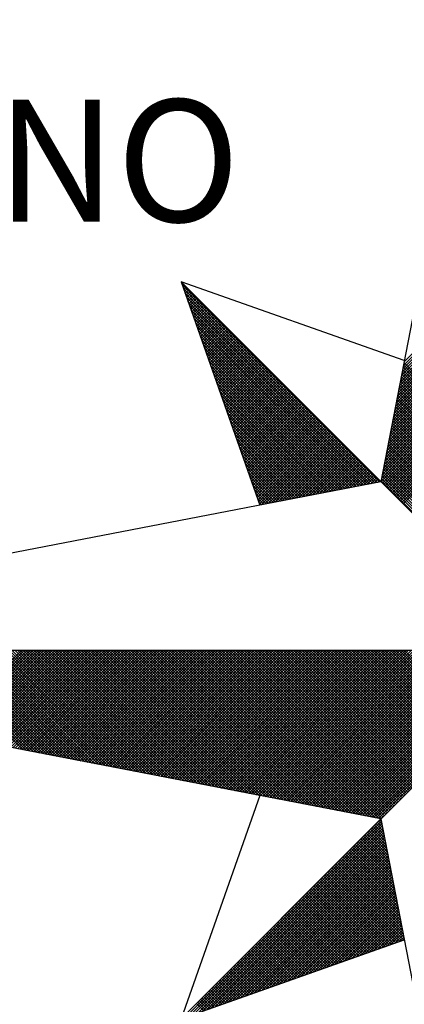
# Model space of a CAD drawing. Extents: x 183623 to 183675, y 1677552.3 to 1677625.7.
# Drawn here: x 183660.8 to 183661.9, y 1677609.4 to 1677612.2 of the extents above; entities that cross this region are included whole.
import ezdxf

# ---------------------------------------------------------------- set-up
doc = ezdxf.new("R2010")
doc.units = 0
doc.header["$LTSCALE"] = 2.5
doc.header["$MEASUREMENT"] = 0
doc.layers.get('0').update_dxf_attribs({"linetype": 'CONTINUOUS'})
doc.layers.add('NORTE', color=7, linetype='CONTINUOUS')
doc.styles.add('ROMANT', font='romant', dxfattribs={"height": 0.2})

# ---------------------------------------------------------------- blocks, each defined once
blk = doc.blocks.new('*X26')
at = {"color": 0}
for p, q in [((182558.401, 1662937.3061), (182559.3401, 1662938.2452)), ((182558.4052, 1662937.328), (182559.3401, 1662938.2629)), ((182558.4094, 1662937.3499), (182559.3401, 1662938.2805)), ((182558.3883, 1662937.2403), (182559.3401, 1662938.1921)), ((182558.3925, 1662937.2622), (182559.3401, 1662938.2098)), ((182558.3968, 1662937.2841), (182559.3401, 1662938.2275)), ((182558.3714, 1662937.1527), (182559.3401, 1662938.1214)), ((182558.3756, 1662937.1746), (182559.3401, 1662938.1391)), ((182558.3799, 1662937.1965), (182559.3401, 1662938.1568)), ((182558.3841, 1662937.2184), (182559.3401, 1662938.1745)), ((182558.3587, 1662937.087), (182559.3401, 1662938.0684)), ((182558.3629, 1662937.1089), (182559.3401, 1662938.0861)), ((182558.3672, 1662937.1308), (182559.3401, 1662938.1038)), ((182558.3418, 1662936.9994), (182559.3401, 1662937.9977)), ((182558.346, 1662937.0213), (182559.3401, 1662938.0154)), ((182558.3503, 1662937.0432), (182559.3401, 1662938.033)), ((182558.3545, 1662937.0651), (182559.3401, 1662938.0507)), ((182558.3291, 1662936.9337), (182559.3401, 1662937.9447)), ((182558.3334, 1662936.9556), (182559.3401, 1662937.9623)), ((182558.3376, 1662936.9775), (182559.3401, 1662937.98)), ((182558.3122, 1662936.8461), (182559.3401, 1662937.8739)), ((182558.3165, 1662936.868), (182559.3401, 1662937.8916)), ((182558.3207, 1662936.8899), (182559.3401, 1662937.9093)), ((182558.3249, 1662936.9118), (182559.3401, 1662937.927)), ((182556.9859, 1662937.8532), (182556.989, 1662937.8563)), ((182558.253, 1662936.582), (182556.9881, 1662937.8469)), ((182556.9905, 1662937.8401), (182556.9978, 1662937.8475)), ((182556.9951, 1662937.8271), (182557.0067, 1662937.8386)), ((182558.2382, 1662936.5792), (182556.9978, 1662937.8196)), ((182556.9998, 1662937.814), (182557.0155, 1662937.8298)), ((182557.0044, 1662937.8009), (182557.0244, 1662937.8209)), ((182557.009, 1662937.7879), (182557.0332, 1662937.8121)), ((182557.0136, 1662937.7748), (182557.042, 1662937.8033)), ((182558.2953, 1662936.7585), (182559.3401, 1662937.8032)), ((182558.2996, 1662936.7804), (182559.3401, 1662937.8209)), ((182558.3038, 1662936.8023), (182559.3401, 1662937.8386)), ((182558.308, 1662936.8242), (182559.3401, 1662937.8563)), ((182558.2234, 1662936.5763), (182557.0074, 1662937.7922)), ((182558.2085, 1662936.5735), (182557.0171, 1662937.7649)), ((182557.0182, 1662937.7617), (182557.0509, 1662937.7944)), ((182557.0228, 1662937.7487), (182557.0597, 1662937.7856)), ((182557.0274, 1662937.7356), (182557.0686, 1662937.7767)), ((182557.032, 1662937.7226), (182557.0774, 1662937.7679)), ((182557.0367, 1662937.7095), (182557.0862, 1662937.7591)), ((182557.0413, 1662937.6964), (182557.0951, 1662937.7502)), ((182557.0459, 1662937.6834), (182557.1039, 1662937.7414)), ((182558.2826, 1662936.6927), (182559.3401, 1662937.7502)), ((182558.2869, 1662936.7146), (182559.3401, 1662937.7679)), ((182558.2911, 1662936.7366), (182559.3401, 1662937.7856)), ((182558.1937, 1662936.5706), (182557.0267, 1662937.7376)), ((182558.1789, 1662936.5677), (182557.0364, 1662937.7103)), ((182558.1641, 1662936.5649), (182557.046, 1662937.6829)), ((182557.0505, 1662937.6703), (182557.1127, 1662937.7326)), ((182557.0551, 1662937.6572), (182557.1216, 1662937.7237)), ((182557.0597, 1662937.6442), (182557.1304, 1662937.7149)), ((182557.0643, 1662937.6311), (182557.1393, 1662937.706)), ((182557.0689, 1662937.618), (182557.1481, 1662937.6972)), ((182557.0736, 1662937.605), (182557.1569, 1662937.6884)), ((182557.0782, 1662937.5919), (182557.1658, 1662937.6795)), ((182558.2657, 1662936.6051), (182559.3401, 1662937.6795)), ((182558.27, 1662936.627), (182559.3401, 1662937.6972)), ((182558.2742, 1662936.6489), (182559.3401, 1662937.7148)), ((182558.2784, 1662936.6708), (182559.3401, 1662937.7325)), ((182558.1493, 1662936.562), (182557.0557, 1662937.6556)), ((182558.1345, 1662936.5592), (182557.0653, 1662937.6283)), ((182557.0828, 1662937.5788), (182557.1746, 1662937.6707)), ((182557.0874, 1662937.5658), (182557.1835, 1662937.6618)), ((182557.092, 1662937.5527), (182557.1923, 1662937.653)), ((182557.0966, 1662937.5396), (182557.2011, 1662937.6442)), ((182557.1012, 1662937.5266), (182557.21, 1662937.6353)), ((182557.1058, 1662937.5135), (182557.2188, 1662937.6265)), ((182557.1105, 1662937.5004), (182557.2277, 1662937.6176)), ((182558.2618, 1662936.5835), (182559.3401, 1662937.6618)), ((182558.2706, 1662936.5747), (182559.3401, 1662937.6441)), ((182558.2795, 1662936.5658), (182559.3401, 1662937.6265)), ((182558.1196, 1662936.5563), (182557.075, 1662937.601)), ((182558.1048, 1662936.5534), (182557.0846, 1662937.5736)), ((182557.1151, 1662937.4874), (182557.2365, 1662937.6088)), ((182557.1197, 1662937.4743), (182557.2453, 1662937.6)), ((182557.1243, 1662937.4613), (182557.2542, 1662937.5911)), ((182557.1289, 1662937.4482), (182557.263, 1662937.5823)), ((182557.1335, 1662937.4351), (182557.2718, 1662937.5735)), ((182557.1381, 1662937.4221), (182557.2807, 1662937.5646)), ((182557.1427, 1662937.409), (182557.2895, 1662937.5558)), ((182558.2883, 1662936.557), (182559.3401, 1662937.6088)), ((182558.2972, 1662936.5481), (182559.3401, 1662937.5911)), ((182558.306, 1662936.5393), (182559.3401, 1662937.5734)), ((182558.3148, 1662936.5305), (182559.3401, 1662937.5557)), ((182558.09, 1662936.5506), (182557.0943, 1662937.5463)), ((182558.0752, 1662936.5477), (182557.1039, 1662937.519)), ((182558.0604, 1662936.5449), (182557.1136, 1662937.4917)), ((182557.1474, 1662937.3959), (182557.2984, 1662937.5469)), ((182557.152, 1662937.3829), (182557.3072, 1662937.5381)), ((182557.1566, 1662937.3698), (182557.316, 1662937.5293)), ((182557.1612, 1662937.3567), (182557.3249, 1662937.5204)), ((182557.1658, 1662937.3437), (182557.3337, 1662937.5116)), ((182557.1704, 1662937.3306), (182557.3426, 1662937.5027)), ((182557.175, 1662937.3175), (182557.3514, 1662937.4939)), ((182558.3237, 1662936.5216), (182559.3401, 1662937.5381)), ((182558.3325, 1662936.5128), (182559.3401, 1662937.5204)), ((182558.3413, 1662936.504), (182559.3401, 1662937.5027)), ((182558.0455, 1662936.542), (182557.1232, 1662937.4644)), ((182558.0307, 1662936.5391), (182557.1328, 1662937.437)), ((182557.1796, 1662937.3045), (182557.3602, 1662937.4851)), ((182557.1843, 1662937.2914), (182557.3691, 1662937.4762)), ((182557.1889, 1662937.2783), (182557.3779, 1662937.4674)), ((182557.1935, 1662937.2653), (182557.3868, 1662937.4585)), ((182557.1981, 1662937.2522), (182557.3956, 1662937.4497)), ((182557.2027, 1662937.2391), (182557.4044, 1662937.4409)), ((182557.2073, 1662937.2261), (182557.4133, 1662937.432)), ((182558.3502, 1662936.4951), (182559.3401, 1662937.485)), ((182558.359, 1662936.4863), (182559.3401, 1662937.4674)), ((182558.3679, 1662936.4774), (182559.3401, 1662937.4497)), ((182558.3767, 1662936.4686), (182559.3401, 1662937.432)), ((182558.0159, 1662936.5363), (182557.1425, 1662937.4097)), ((182558.0011, 1662936.5334), (182557.1521, 1662937.3824)), ((182557.2119, 1662937.213), (182557.4221, 1662937.4232)), ((182557.2165, 1662937.2), (182557.4309, 1662937.4144)), ((182557.2212, 1662937.1869), (182557.4398, 1662937.4055)), ((182557.2258, 1662937.1738), (182557.4486, 1662937.3967)), ((182557.2304, 1662937.1608), (182557.4575, 1662937.3878)), ((182557.235, 1662937.1477), (182557.4663, 1662937.379)), ((182557.2396, 1662937.1346), (182557.4751, 1662937.3702)), ((182557.2442, 1662937.1216), (182557.484, 1662937.3613)), ((182558.3855, 1662936.4598), (182559.3401, 1662937.4143)), ((182558.3944, 1662936.4509), (182559.3401, 1662937.3966)), ((182558.4032, 1662936.4421), (182559.3401, 1662937.379)), ((182557.9863, 1662936.5306), (182557.1618, 1662937.3551)), ((182557.9715, 1662936.5277), (182557.1714, 1662937.3277)), ((182557.9566, 1662936.5248), (182557.1811, 1662937.3004)), ((182557.2488, 1662937.1085), (182557.4928, 1662937.3525)), ((182557.2534, 1662937.0954), (182557.5017, 1662937.3436)), ((182557.2581, 1662937.0824), (182557.5105, 1662937.3348)), ((182557.2627, 1662937.0693), (182557.5193, 1662937.326)), ((182557.2673, 1662937.0562), (182557.5282, 1662937.3171)), ((182557.2719, 1662937.0432), (182557.537, 1662937.3083)), ((182557.2765, 1662937.0301), (182557.5459, 1662937.2994)), ((182559.3401, 1662936.3611), (182558.4, 1662937.3012)), ((182559.3401, 1662936.3788), (182558.4029, 1662937.316)), ((182559.3401, 1662936.3965), (182558.4058, 1662937.3308)), ((182559.3401, 1662936.4142), (182558.4086, 1662937.3457)), ((182557.9418, 1662936.522), (182557.1907, 1662937.2731)), ((182557.927, 1662936.5191), (182557.2004, 1662937.2458)), ((182557.2811, 1662937.017), (182557.5547, 1662937.2906)), ((182557.2857, 1662937.004), (182557.5635, 1662937.2818)), ((182557.2903, 1662936.9909), (182557.5724, 1662937.2729)), ((182557.295, 1662936.9778), (182557.5812, 1662937.2641)), ((182557.2996, 1662936.9648), (182557.59, 1662937.2553)), ((182557.3042, 1662936.9517), (182557.5989, 1662937.2464)), ((182557.3088, 1662936.9387), (182557.6077, 1662937.2376)), ((182559.3401, 1662936.2904), (182558.3886, 1662937.2419)), ((182559.3401, 1662936.3081), (182558.3915, 1662937.2567)), ((182559.3401, 1662936.3258), (182558.3943, 1662937.2716)), ((182559.3401, 1662936.3435), (182558.3972, 1662937.2864)), ((182557.9122, 1662936.5163), (182557.21, 1662937.2184)), ((182557.8974, 1662936.5134), (182557.2197, 1662937.1911)), ((182557.3134, 1662936.9256), (182557.6166, 1662937.2287)), ((182557.318, 1662936.9125), (182557.6254, 1662937.2199)), ((182557.3226, 1662936.8995), (182557.6342, 1662937.2111)), ((182557.3272, 1662936.8864), (182557.6431, 1662937.2022)), ((182557.3319, 1662936.8733), (182557.6519, 1662937.1934)), ((182557.3365, 1662936.8603), (182557.6608, 1662937.1845)), ((182557.3411, 1662936.8472), (182557.6696, 1662937.1757)), ((182559.3401, 1662936.2197), (182558.3772, 1662937.1826)), ((182559.3401, 1662936.2374), (182558.38, 1662937.1975)), ((182559.3401, 1662936.2551), (182558.3829, 1662937.2123)), ((182559.3401, 1662936.2727), (182558.3858, 1662937.2271)), ((182557.8825, 1662936.5106), (182557.2293, 1662937.1638)), ((182557.8677, 1662936.5077), (182557.239, 1662937.1365)), ((182557.3457, 1662936.8341), (182557.6784, 1662937.1669)), ((182557.3503, 1662936.8211), (182557.6873, 1662937.158)), ((182557.3549, 1662936.808), (182557.6961, 1662937.1492)), ((182557.3595, 1662936.7949), (182557.705, 1662937.1403)), ((182557.3641, 1662936.7819), (182557.7138, 1662937.1315)), ((182557.3688, 1662936.7688), (182557.7226, 1662937.1227)), ((182557.3734, 1662936.7557), (182557.7315, 1662937.1138)), ((182559.3401, 1662936.149), (182558.3657, 1662937.1234)), ((182559.3401, 1662936.1667), (182558.3686, 1662937.1382)), ((182559.3401, 1662936.1844), (182558.3715, 1662937.153)), ((182559.3401, 1662936.202), (182558.3743, 1662937.1678)), ((182557.8529, 1662936.5048), (182557.2486, 1662937.1091)), ((182557.8381, 1662936.502), (182557.2583, 1662937.0818)), ((182557.8233, 1662936.4991), (182557.2679, 1662937.0545)), ((182557.378, 1662936.7427), (182557.7403, 1662937.105)), ((182557.3826, 1662936.7296), (182557.7491, 1662937.0962)), ((182557.3872, 1662936.7165), (182557.758, 1662937.0873)), ((182557.3918, 1662936.7035), (182557.7668, 1662937.0785)), ((182557.3964, 1662936.6904), (182557.7757, 1662937.0696)), ((182557.401, 1662936.6774), (182557.7845, 1662937.0608)), ((182557.4057, 1662936.6643), (182557.7933, 1662937.052)), ((182559.3401, 1662936.0606), (182558.3514, 1662937.0493)), ((182559.3401, 1662936.0783), (182558.3543, 1662937.0641)), ((182559.3401, 1662936.096), (182558.3572, 1662937.0789)), ((182559.3401, 1662936.1136), (182558.36, 1662937.0937)), ((182559.3401, 1662936.1313), (182558.3629, 1662937.1086)), ((182557.8084, 1662936.4963), (182557.2776, 1662937.0272)), ((182557.7936, 1662936.4934), (182557.2872, 1662936.9998)), ((182557.4103, 1662936.6512), (182557.8022, 1662937.0431)), ((182557.4149, 1662936.6382), (182557.811, 1662937.0343)), ((182557.4195, 1662936.6251), (182557.8199, 1662937.0254)), ((182557.4241, 1662936.612), (182557.8287, 1662937.0166)), ((182557.4287, 1662936.599), (182557.8375, 1662937.0078)), ((182557.4333, 1662936.5859), (182557.8464, 1662936.9989)), ((182557.438, 1662936.5728), (182557.8552, 1662936.9901)), ((182559.3401, 1662935.9899), (182558.34, 1662936.99)), ((182559.3401, 1662936.0076), (182558.3429, 1662937.0048)), ((182559.3401, 1662936.0253), (182558.3457, 1662937.0196)), ((182559.3401, 1662936.0429), (182558.3486, 1662937.0345)), ((182557.7788, 1662936.4905), (182557.2968, 1662936.9725)), ((182557.764, 1662936.4877), (182557.3065, 1662936.9452)), ((182557.4426, 1662936.5598), (182557.864, 1662936.9813)), ((182557.4472, 1662936.5467), (182557.8729, 1662936.9724)), ((182557.4518, 1662936.5336), (182557.8817, 1662936.9636)), ((182557.4564, 1662936.5206), (182557.8906, 1662936.9547)), ((182557.461, 1662936.5075), (182557.8994, 1662936.9459)), ((182557.4656, 1662936.4944), (182557.9082, 1662936.9371)), ((182557.4702, 1662936.4814), (182557.9171, 1662936.9282)), ((182559.3401, 1662935.9192), (182558.3286, 1662936.9307)), ((182559.3401, 1662935.9369), (182558.3314, 1662936.9456)), ((182559.3401, 1662935.9546), (182558.3343, 1662936.9604)), ((182559.3401, 1662935.9722), (182558.3371, 1662936.9752)), ((182557.7492, 1662936.4848), (182557.3161, 1662936.9179)), ((182557.7344, 1662936.482), (182557.3258, 1662936.8905)), ((182557.7195, 1662936.4791), (182557.3354, 1662936.8632)), ((182557.4749, 1662936.4683), (182557.9259, 1662936.9194)), ((182557.4795, 1662936.4552), (182557.9348, 1662936.9105)), ((182557.4841, 1662936.4422), (182557.9436, 1662936.9017)), ((182557.4954, 1662936.4359), (182557.9524, 1662936.8929)), ((182557.5173, 1662936.4401), (182557.9613, 1662936.884)), ((182557.5392, 1662936.4443), (182557.9701, 1662936.8752)), ((182557.5612, 1662936.4485), (182557.979, 1662936.8663)), ((182557.5831, 1662936.4528), (182557.9878, 1662936.8575)), ((182559.3401, 1662935.8485), (182558.3171, 1662936.8715)), ((182559.3401, 1662935.8662), (182558.32, 1662936.8863)), ((182559.3401, 1662935.8838), (182558.3228, 1662936.9011)), ((182559.3401, 1662935.9015), (182558.3257, 1662936.9159)), ((182557.7047, 1662936.4762), (182557.3451, 1662936.8359)), ((182557.6899, 1662936.4734), (182557.3547, 1662936.8086)), ((182557.605, 1662936.457), (182557.9966, 1662936.8487)), ((182557.6269, 1662936.4612), (182558.0055, 1662936.8398)), ((182557.6488, 1662936.4654), (182558.0143, 1662936.831)), ((182557.6707, 1662936.4697), (182558.0231, 1662936.8222)), ((182557.6926, 1662936.4739), (182558.032, 1662936.8133)), ((182557.7145, 1662936.4781), (182558.0408, 1662936.8045)), ((182557.7364, 1662936.4824), (182558.0497, 1662936.7956)), ((182559.3401, 1662935.7601), (182558.3028, 1662936.7974)), ((182559.3401, 1662935.7778), (182558.3057, 1662936.8122)), ((182559.3401, 1662935.7955), (182558.3086, 1662936.827)), ((182559.3401, 1662935.8131), (182558.3114, 1662936.8418)), ((182559.3401, 1662935.8308), (182558.3143, 1662936.8566)), ((182557.6751, 1662936.4705), (182557.3644, 1662936.7812)), ((182557.6603, 1662936.4677), (182557.374, 1662936.7539)), ((182557.7583, 1662936.4866), (182558.0585, 1662936.7868)), ((182557.7802, 1662936.4908), (182558.0673, 1662936.778)), ((182557.8021, 1662936.495), (182558.0762, 1662936.7691)), ((182557.824, 1662936.4993), (182558.085, 1662936.7603)), ((182557.8459, 1662936.5035), (182558.0939, 1662936.7514)), ((182557.8678, 1662936.5077), (182558.1027, 1662936.7426)), ((182557.8897, 1662936.5119), (182558.1115, 1662936.7338)), ((182559.3401, 1662935.6894), (182558.2914, 1662936.7381)), ((182559.3401, 1662935.7071), (182558.2943, 1662936.7529)), ((182559.3401, 1662935.7247), (182558.2971, 1662936.7677)), ((182559.3401, 1662935.7424), (182558.3, 1662936.7825)), ((182557.6454, 1662936.4648), (182557.3837, 1662936.7266)), ((182557.6306, 1662936.4619), (182557.3933, 1662936.6993)), ((182557.6158, 1662936.4591), (182557.403, 1662936.6719)), ((182557.9116, 1662936.5162), (182558.1204, 1662936.7249)), ((182557.9335, 1662936.5204), (182558.1292, 1662936.7161)), ((182557.9554, 1662936.5246), (182558.1381, 1662936.7072)), ((182557.9773, 1662936.5288), (182558.1469, 1662936.6984)), ((182557.9992, 1662936.5331), (182558.1557, 1662936.6896)), ((182558.0211, 1662936.5373), (182558.1646, 1662936.6807)), ((182558.043, 1662936.5415), (182558.1734, 1662936.6719)), ((182559.3401, 1662935.6187), (182558.28, 1662936.6788)), ((182559.3401, 1662935.6364), (182558.2828, 1662936.6936)), ((182559.3401, 1662935.654), (182558.2857, 1662936.7085)), ((182559.3401, 1662935.6717), (182558.2885, 1662936.7233)), ((182557.601, 1662936.4562), (182557.4126, 1662936.6446)), ((182557.5862, 1662936.4534), (182557.4223, 1662936.6173)), ((182558.0649, 1662936.5457), (182558.1822, 1662936.6631)), ((182558.0868, 1662936.55), (182558.1911, 1662936.6542)), ((182558.1087, 1662936.5542), (182558.1999, 1662936.6454)), ((182558.1307, 1662936.5584), (182558.2088, 1662936.6365)), ((182558.1526, 1662936.5627), (182558.2176, 1662936.6277)), ((182558.1745, 1662936.5669), (182558.2264, 1662936.6189)), ((182558.1964, 1662936.5711), (182558.2353, 1662936.61)), ((182559.3401, 1662935.548), (182558.2685, 1662936.6195)), ((182559.3401, 1662935.5656), (182558.2714, 1662936.6344)), ((182559.3401, 1662935.5833), (182558.2742, 1662936.6492)), ((182559.3401, 1662935.601), (182558.2771, 1662936.664)), ((182557.5714, 1662936.4505), (182557.4319, 1662936.59)), ((182557.5565, 1662936.4477), (182557.4415, 1662936.5626)), ((182558.2183, 1662936.5753), (182558.2441, 1662936.6012)), ((182558.2402, 1662936.5796), (182558.253, 1662936.5923)), ((182559.3401, 1662935.5126), (182558.2628, 1662936.5899)), ((182559.3401, 1662935.5303), (182558.2657, 1662936.6047)), ((182557.5417, 1662936.4448), (182557.4512, 1662936.5353)), ((182557.5269, 1662936.4419), (182557.4608, 1662936.508)), ((182557.5121, 1662936.4391), (182557.4705, 1662936.4807)), ((182557.4973, 1662936.4362), (182557.4801, 1662936.4533)), ((182555.9713, 1662934.8686), (182555.3347, 1662935.5052)), ((182555.9932, 1662934.8644), (182555.3524, 1662935.5052)), ((182556.0151, 1662934.8601), (182555.37, 1662935.5052)), ((182556.037, 1662934.8559), (182555.3877, 1662935.5052)), ((182556.0589, 1662934.8517), (182555.4054, 1662935.5052)), ((182556.0808, 1662934.8475), (182555.4231, 1662935.5052)), ((182555.4313, 1662934.9728), (182555.9637, 1662935.5052)), ((182556.1027, 1662934.8432), (182555.4408, 1662935.5052)), ((182555.4461, 1662934.9699), (182555.9814, 1662935.5052)), ((182556.1246, 1662934.839), (182555.4584, 1662935.5052)), ((182555.461, 1662934.9671), (182555.9991, 1662935.5052)), ((182555.4758, 1662934.9642), (182556.0168, 1662935.5052)), ((182556.1465, 1662934.8348), (182555.4761, 1662935.5052)), ((182555.4906, 1662934.9613), (182556.0344, 1662935.5052)), ((182556.1684, 1662934.8306), (182555.4938, 1662935.5052)), ((182555.5054, 1662934.9585), (182556.0521, 1662935.5052)), ((182556.1903, 1662934.8263), (182555.5115, 1662935.5052)), ((182555.5202, 1662934.9556), (182556.0698, 1662935.5052)), ((182556.2122, 1662934.8221), (182555.5291, 1662935.5052)), ((182555.535, 1662934.9528), (182556.0875, 1662935.5052)), ((182556.2341, 1662934.8179), (182555.5468, 1662935.5052)), ((182555.5499, 1662934.9499), (182556.1051, 1662935.5052)), ((182556.256, 1662934.8137), (182555.5645, 1662935.5052)), ((182555.5647, 1662934.947), (182556.1228, 1662935.5052)), ((182555.5795, 1662934.9442), (182556.1405, 1662935.5052)), ((182556.2779, 1662934.8094), (182555.5822, 1662935.5052)), ((182555.5943, 1662934.9413), (182556.1582, 1662935.5052)), ((182556.2998, 1662934.8052), (182555.5999, 1662935.5052)), ((182555.6091, 1662934.9385), (182556.1759, 1662935.5052)), ((182556.3217, 1662934.801), (182555.6175, 1662935.5052)), ((182555.624, 1662934.9356), (182556.1935, 1662935.5052)), ((182556.3437, 1662934.7968), (182555.6352, 1662935.5052)), ((182555.6388, 1662934.9328), (182556.2112, 1662935.5052)), ((182556.3656, 1662934.7925), (182555.6529, 1662935.5052)), ((182555.6536, 1662934.9299), (182556.2289, 1662935.5052)), ((182555.6684, 1662934.927), (182556.2466, 1662935.5052)), ((182556.3875, 1662934.7883), (182555.6706, 1662935.5052)), ((182555.6832, 1662934.9242), (182556.2642, 1662935.5052)), ((182556.4094, 1662934.7841), (182555.6882, 1662935.5052)), ((182555.698, 1662934.9213), (182556.2819, 1662935.5052)), ((182556.4313, 1662934.7798), (182555.7059, 1662935.5052)), ((182555.7129, 1662934.9185), (182556.2996, 1662935.5052)), ((182556.4532, 1662934.7756), (182555.7236, 1662935.5052)), ((182555.7277, 1662934.9156), (182556.3173, 1662935.5052)), ((182556.4751, 1662934.7714), (182555.7413, 1662935.5052)), ((182555.7425, 1662934.9127), (182556.335, 1662935.5052)), ((182555.7573, 1662934.9099), (182556.3526, 1662935.5052)), ((182556.497, 1662934.7672), (182555.759, 1662935.5052)), ((182555.7721, 1662934.907), (182556.3703, 1662935.5052)), ((182556.5189, 1662934.7629), (182555.7766, 1662935.5052)), ((182555.787, 1662934.9042), (182556.388, 1662935.5052)), ((182556.5408, 1662934.7587), (182555.7943, 1662935.5052)), ((182555.8018, 1662934.9013), (182556.4057, 1662935.5052)), ((182556.5627, 1662934.7545), (182555.812, 1662935.5052)), ((182555.8166, 1662934.8984), (182556.4233, 1662935.5052)), ((182556.5846, 1662934.7503), (182555.8297, 1662935.5052)), ((182555.8314, 1662934.8956), (182556.441, 1662935.5052)), ((182555.8462, 1662934.8927), (182556.4587, 1662935.5052)), ((182556.6065, 1662934.746), (182555.8473, 1662935.5052)), ((182555.8611, 1662934.8899), (182556.4764, 1662935.5052)), ((182556.6284, 1662934.7418), (182555.865, 1662935.5052)), ((182555.8759, 1662934.887), (182556.4941, 1662935.5052)), ((182556.6503, 1662934.7376), (182555.8827, 1662935.5052)), ((182555.8907, 1662934.8841), (182556.5117, 1662935.5052)), ((182556.6722, 1662934.7334), (182555.9004, 1662935.5052)), ((182555.9055, 1662934.8813), (182556.5294, 1662935.5052)), ((182556.6941, 1662934.7291), (182555.9181, 1662935.5052)), ((182555.9203, 1662934.8784), (182556.5471, 1662935.5052)), ((182555.9351, 1662934.8756), (182556.5648, 1662935.5052)), ((182556.716, 1662934.7249), (182555.9357, 1662935.5052)), ((182555.95, 1662934.8727), (182556.5824, 1662935.5052)), ((182556.7379, 1662934.7207), (182555.9534, 1662935.5052)), ((182555.9648, 1662934.8699), (182556.6001, 1662935.5052)), ((182556.7598, 1662934.7165), (182555.9711, 1662935.5052)), ((182555.9796, 1662934.867), (182556.6178, 1662935.5052)), ((182556.7817, 1662934.7122), (182555.9888, 1662935.5052)), ((182555.9944, 1662934.8641), (182556.6355, 1662935.5052)), ((182556.8036, 1662934.708), (182556.0064, 1662935.5052)), ((182556.0092, 1662934.8613), (182556.6532, 1662935.5052)), ((182556.0241, 1662934.8584), (182556.6708, 1662935.5052)), ((182556.8255, 1662934.7038), (182556.0241, 1662935.5052)), ((182556.0389, 1662934.8556), (182556.6885, 1662935.5052)), ((182556.8474, 1662934.6995), (182556.0418, 1662935.5052)), ((182556.0537, 1662934.8527), (182556.7062, 1662935.5052)), ((182556.8693, 1662934.6953), (182556.0595, 1662935.5052)), ((182556.0685, 1662934.8498), (182556.7239, 1662935.5052)), ((182556.8913, 1662934.6911), (182556.0772, 1662935.5052)), ((182556.0833, 1662934.847), (182556.7415, 1662935.5052)), ((182556.9132, 1662934.6869), (182556.0948, 1662935.5052)), ((182556.0982, 1662934.8441), (182556.7592, 1662935.5052)), ((182556.9351, 1662934.6826), (182556.1125, 1662935.5052)), ((182556.113, 1662934.8413), (182556.7769, 1662935.5052)), ((182556.1278, 1662934.8384), (182556.7946, 1662935.5052)), ((182556.957, 1662934.6784), (182556.1302, 1662935.5052)), ((182556.1426, 1662934.8355), (182556.8123, 1662935.5052)), ((182556.9789, 1662934.6742), (182556.1479, 1662935.5052)), ((182556.1574, 1662934.8327), (182556.8299, 1662935.5052)), ((182557.0008, 1662934.67), (182556.1655, 1662935.5052)), ((182556.1722, 1662934.8298), (182556.8476, 1662935.5052)), ((182557.0227, 1662934.6657), (182556.1832, 1662935.5052)), ((182556.1871, 1662934.827), (182556.8653, 1662935.5052)), ((182557.0446, 1662934.6615), (182556.2009, 1662935.5052)), ((182556.2019, 1662934.8241), (182556.883, 1662935.5052)), ((182556.2167, 1662934.8212), (182556.9006, 1662935.5052)), ((182557.0665, 1662934.6573), (182556.2186, 1662935.5052)), ((182556.2315, 1662934.8184), (182556.9183, 1662935.5052)), ((182557.0884, 1662934.6531), (182556.2363, 1662935.5052)), ((182556.2463, 1662934.8155), (182556.936, 1662935.5052)), ((182557.1103, 1662934.6488), (182556.2539, 1662935.5052)), ((182556.2612, 1662934.8127), (182556.9537, 1662935.5052)), ((182557.1322, 1662934.6446), (182556.2716, 1662935.5052)), ((182556.276, 1662934.8098), (182556.9714, 1662935.5052)), ((182557.1541, 1662934.6404), (182556.2893, 1662935.5052)), ((182556.2908, 1662934.807), (182556.989, 1662935.5052)), ((182556.3056, 1662934.8041), (182557.0067, 1662935.5052)), ((182557.176, 1662934.6362), (182556.307, 1662935.5052)), ((182556.3204, 1662934.8012), (182557.0244, 1662935.5052)), ((182557.1979, 1662934.6319), (182556.3246, 1662935.5052)), ((182556.3352, 1662934.7984), (182557.0421, 1662935.5052)), ((182557.2198, 1662934.6277), (182556.3423, 1662935.5052)), ((182556.3501, 1662934.7955), (182557.0597, 1662935.5052)), ((182557.2417, 1662934.6235), (182556.36, 1662935.5052)), ((182556.3649, 1662934.7927), (182557.0774, 1662935.5052)), ((182557.2636, 1662934.6193), (182556.3777, 1662935.5052)), ((182556.3797, 1662934.7898), (182557.0951, 1662935.5052)), ((182556.3945, 1662934.7869), (182557.1128, 1662935.5052)), ((182557.2855, 1662934.615), (182556.3954, 1662935.5052)), ((182556.4093, 1662934.7841), (182557.1305, 1662935.5052)), ((182557.3074, 1662934.6108), (182556.413, 1662935.5052)), ((182556.4242, 1662934.7812), (182557.1481, 1662935.5052)), ((182557.3293, 1662934.6066), (182556.4307, 1662935.5052)), ((182556.439, 1662934.7784), (182557.1658, 1662935.5052)), ((182557.3512, 1662934.6023), (182556.4484, 1662935.5052)), ((182556.4538, 1662934.7755), (182557.1835, 1662935.5052)), ((182557.3731, 1662934.5981), (182556.4661, 1662935.5052)), ((182556.4686, 1662934.7726), (182557.2012, 1662935.5052)), ((182556.4834, 1662934.7698), (182557.2188, 1662935.5052)), ((182557.395, 1662934.5939), (182556.4837, 1662935.5052)), ((182556.4983, 1662934.7669), (182557.2365, 1662935.5052)), ((182557.4169, 1662934.5897), (182556.5014, 1662935.5052)), ((182556.5131, 1662934.7641), (182557.2542, 1662935.5052)), ((182557.4388, 1662934.5854), (182556.5191, 1662935.5052)), ((182556.5279, 1662934.7612), (182557.2719, 1662935.5052)), ((182557.4608, 1662934.5812), (182556.5368, 1662935.5052)), ((182556.5427, 1662934.7583), (182557.2896, 1662935.5052)), ((182557.4827, 1662934.577), (182556.5545, 1662935.5052)), ((182556.5575, 1662934.7555), (182557.3072, 1662935.5052)), ((182557.5046, 1662934.5728), (182556.5721, 1662935.5052)), ((182556.5723, 1662934.7526), (182557.3249, 1662935.5052)), ((182556.5872, 1662934.7498), (182557.3426, 1662935.5052)), ((182557.5265, 1662934.5685), (182556.5898, 1662935.5052)), ((182556.602, 1662934.7469), (182557.3603, 1662935.5052)), ((182557.5484, 1662934.5643), (182556.6075, 1662935.5052)), ((182556.6168, 1662934.7441), (182557.3779, 1662935.5052)), ((182557.5703, 1662934.5601), (182556.6252, 1662935.5052)), ((182556.6316, 1662934.7412), (182557.3956, 1662935.5052)), ((182557.5922, 1662934.5559), (182556.6428, 1662935.5052)), ((182556.6464, 1662934.7383), (182557.4133, 1662935.5052)), ((182557.6141, 1662934.5516), (182556.6605, 1662935.5052)), ((182556.6613, 1662934.7355), (182557.431, 1662935.5052)), ((182556.6761, 1662934.7326), (182557.4487, 1662935.5052)), ((182557.636, 1662934.5474), (182556.6782, 1662935.5052)), ((182556.6909, 1662934.7298), (182557.4663, 1662935.5052)), ((182557.6579, 1662934.5432), (182556.6959, 1662935.5052)), ((182556.7057, 1662934.7269), (182557.484, 1662935.5052)), ((182557.6798, 1662934.539), (182556.7135, 1662935.5052)), ((182556.7205, 1662934.724), (182557.5017, 1662935.5052)), ((182557.7017, 1662934.5347), (182556.7312, 1662935.5052)), ((182556.7353, 1662934.7212), (182557.5194, 1662935.5052)), ((182557.7236, 1662934.5305), (182556.7489, 1662935.5052)), ((182556.7502, 1662934.7183), (182557.537, 1662935.5052)), ((182556.765, 1662934.7155), (182557.5547, 1662935.5052)), ((182557.7455, 1662934.5263), (182556.7666, 1662935.5052)), ((182556.7798, 1662934.7126), (182557.5724, 1662935.5052)), ((182557.7674, 1662934.522), (182556.7843, 1662935.5052)), ((182556.7946, 1662934.7097), (182557.5901, 1662935.5052)), ((182557.7893, 1662934.5178), (182556.8019, 1662935.5052)), ((182556.8094, 1662934.7069), (182557.6078, 1662935.5052)), ((182557.8112, 1662934.5136), (182556.8196, 1662935.5052)), ((182556.8243, 1662934.704), (182557.6254, 1662935.5052)), ((182557.8331, 1662934.5094), (182556.8373, 1662935.5052)), ((182556.8391, 1662934.7012), (182557.6431, 1662935.5052)), ((182556.8539, 1662934.6983), (182557.6608, 1662935.5052)), ((182557.855, 1662934.5051), (182556.855, 1662935.5052)), ((182556.8687, 1662934.6954), (182557.6785, 1662935.5052)), ((182557.8769, 1662934.5009), (182556.8726, 1662935.5052)), ((182556.8835, 1662934.6926), (182557.6961, 1662935.5052)), ((182557.8988, 1662934.4967), (182556.8903, 1662935.5052)), ((182556.8984, 1662934.6897), (182557.7138, 1662935.5052)), ((182557.9207, 1662934.4925), (182556.908, 1662935.5052)), ((182556.9132, 1662934.6869), (182557.7315, 1662935.5052)), ((182557.9426, 1662934.4882), (182556.9257, 1662935.5052)), ((182556.928, 1662934.684), (182557.7492, 1662935.5052)), ((182556.9428, 1662934.6811), (182557.7669, 1662935.5052)), ((182557.9645, 1662934.484), (182556.9434, 1662935.5052)), ((182556.9576, 1662934.6783), (182557.7845, 1662935.5052)), ((182557.9864, 1662934.4798), (182556.961, 1662935.5052)), ((182556.9724, 1662934.6754), (182557.8022, 1662935.5052)), ((182558.0083, 1662934.4756), (182556.9787, 1662935.5052)), ((182556.9873, 1662934.6726), (182557.8199, 1662935.5052)), ((182558.0303, 1662934.4713), (182556.9964, 1662935.5052)), ((182557.0021, 1662934.6697), (182557.8376, 1662935.5052)), ((182558.0522, 1662934.4671), (182557.0141, 1662935.5052)), ((182557.0169, 1662934.6669), (182557.8552, 1662935.5052)), ((182557.0317, 1662934.664), (182557.8729, 1662935.5052)), ((182558.0741, 1662934.4629), (182557.0317, 1662935.5052)), ((182557.0465, 1662934.6611), (182557.8906, 1662935.5052)), ((182558.096, 1662934.4587), (182557.0494, 1662935.5052)), ((182557.0614, 1662934.6583), (182557.9083, 1662935.5052)), ((182558.1179, 1662934.4544), (182557.0671, 1662935.5052)), ((182557.0762, 1662934.6554), (182557.9259, 1662935.5052)), ((182558.1398, 1662934.4502), (182557.0848, 1662935.5052)), ((182557.091, 1662934.6526), (182557.9436, 1662935.5052)), ((182558.1617, 1662934.446), (182557.1025, 1662935.5052)), ((182557.1058, 1662934.6497), (182557.9613, 1662935.5052)), ((182558.1836, 1662934.4417), (182557.1201, 1662935.5052)), ((182557.1206, 1662934.6468), (182557.979, 1662935.5052)), ((182557.1354, 1662934.644), (182557.9967, 1662935.5052)), ((182558.2055, 1662934.4375), (182557.1378, 1662935.5052)), ((182557.1503, 1662934.6411), (182558.0143, 1662935.5052)), ((182558.2274, 1662934.4333), (182557.1555, 1662935.5052)), ((182557.1651, 1662934.6383), (182558.032, 1662935.5052)), ((182558.2493, 1662934.4291), (182557.1732, 1662935.5052)), ((182557.1799, 1662934.6354), (182558.0497, 1662935.5052)), ((182558.2655, 1662934.4306), (182557.1908, 1662935.5052)), ((182557.1947, 1662934.6325), (182558.0674, 1662935.5052)), ((182558.2743, 1662934.4394), (182557.2085, 1662935.5052)), ((182557.2095, 1662934.6297), (182558.085, 1662935.5052)), ((182557.2244, 1662934.6268), (182558.1027, 1662935.5052)), ((182558.2832, 1662934.4482), (182557.2262, 1662935.5052)), ((182557.2392, 1662934.624), (182558.1204, 1662935.5052)), ((182558.292, 1662934.4571), (182557.2439, 1662935.5052)), ((182557.254, 1662934.6211), (182558.1381, 1662935.5052)), ((182558.3008, 1662934.4659), (182557.2616, 1662935.5052)), ((182557.2688, 1662934.6182), (182558.1558, 1662935.5052)), ((182558.3097, 1662934.4748), (182557.2792, 1662935.5052)), ((182557.2836, 1662934.6154), (182558.1734, 1662935.5052)), ((182558.3185, 1662934.4836), (182557.2969, 1662935.5052)), ((182557.2985, 1662934.6125), (182558.1911, 1662935.5052)), ((182557.3133, 1662934.6097), (182558.2088, 1662935.5052)), ((182558.3273, 1662934.4924), (182557.3146, 1662935.5052)), ((182557.3281, 1662934.6068), (182558.2265, 1662935.5052)), ((182558.3362, 1662934.5013), (182557.3323, 1662935.5052)), ((182557.3429, 1662934.604), (182558.2441, 1662935.5052)), ((182558.345, 1662934.5101), (182557.3499, 1662935.5052)), ((182557.3577, 1662934.6011), (182558.2618, 1662935.5052)), ((182558.3539, 1662934.519), (182557.3676, 1662935.5052)), ((182557.3725, 1662934.5982), (182558.2795, 1662935.5052)), ((182558.3627, 1662934.5278), (182557.3853, 1662935.5052)), ((182557.3874, 1662934.5954), (182558.2972, 1662935.5052)), ((182557.4022, 1662934.5925), (182558.3149, 1662935.5052)), ((182558.3715, 1662934.5366), (182557.403, 1662935.5052)), ((182557.417, 1662934.5897), (182558.3325, 1662935.5052)), ((182558.3804, 1662934.5455), (182557.4207, 1662935.5052)), ((182557.4318, 1662934.5868), (182558.3502, 1662935.5052)), ((182558.3892, 1662934.5543), (182557.4383, 1662935.5052)), ((182557.4466, 1662934.5839), (182558.3679, 1662935.5052)), ((182558.3981, 1662934.5631), (182557.456, 1662935.5052)), ((182557.4615, 1662934.5811), (182558.3856, 1662935.5052)), ((182558.4069, 1662934.572), (182557.4737, 1662935.5052)), ((182557.4763, 1662934.5782), (182558.4032, 1662935.5052)), ((182557.4911, 1662934.5754), (182558.4209, 1662935.5052)), ((182558.4157, 1662934.5808), (182557.4914, 1662935.5052)), ((182557.5059, 1662934.5725), (182558.4386, 1662935.5052)), ((182558.4246, 1662934.5897), (182557.509, 1662935.5052)), ((182557.5207, 1662934.5696), (182558.4563, 1662935.5052)), ((182558.4334, 1662934.5985), (182557.5267, 1662935.5052)), ((182557.5355, 1662934.5668), (182558.474, 1662935.5052)), ((182558.4423, 1662934.6073), (182557.5444, 1662935.5052)), ((182557.5504, 1662934.5639), (182558.4916, 1662935.5052)), ((182558.4511, 1662934.6162), (182557.5621, 1662935.5052)), ((182557.5652, 1662934.5611), (182558.5093, 1662935.5052)), ((182558.4599, 1662934.625), (182557.5798, 1662935.5052)), ((182557.58, 1662934.5582), (182558.527, 1662935.5052)), ((182557.5948, 1662934.5553), (182558.5447, 1662935.5052)), ((182558.4688, 1662934.6339), (182557.5974, 1662935.5052)), ((182557.6096, 1662934.5525), (182558.5623, 1662935.5052)), ((182558.4776, 1662934.6427), (182557.6151, 1662935.5052)), ((182557.6245, 1662934.5496), (182558.58, 1662935.5052)), ((182558.4864, 1662934.6515), (182557.6328, 1662935.5052)), ((182557.6393, 1662934.5468), (182558.5977, 1662935.5052)), ((182558.4953, 1662934.6604), (182557.6505, 1662935.5052)), ((182557.6541, 1662934.5439), (182558.6154, 1662935.5052)), ((182558.5041, 1662934.6692), (182557.6681, 1662935.5052)), ((182557.6689, 1662934.5411), (182558.6331, 1662935.5052)), ((182557.6837, 1662934.5382), (182558.6507, 1662935.5052)), ((182558.513, 1662934.6781), (182557.6858, 1662935.5052)), ((182557.6986, 1662934.5353), (182558.6684, 1662935.5052)), ((182558.5218, 1662934.6869), (182557.7035, 1662935.5052)), ((182557.7134, 1662934.5325), (182558.6861, 1662935.5052)), ((182558.5306, 1662934.6957), (182557.7212, 1662935.5052)), ((182557.7282, 1662934.5296), (182558.7038, 1662935.5052)), ((182558.5395, 1662934.7046), (182557.7389, 1662935.5052)), ((182557.743, 1662934.5268), (182558.7214, 1662935.5052)), ((182558.5483, 1662934.7134), (182557.7565, 1662935.5052)), ((182557.7578, 1662934.5239), (182558.7391, 1662935.5052)), ((182557.7726, 1662934.521), (182558.7568, 1662935.5052)), ((182558.5572, 1662934.7222), (182557.7742, 1662935.5052)), ((182557.7875, 1662934.5182), (182558.7745, 1662935.5052)), ((182558.566, 1662934.7311), (182557.7919, 1662935.5052)), ((182557.8023, 1662934.5153), (182558.7922, 1662935.5052)), ((182558.5748, 1662934.7399), (182557.8096, 1662935.5052)), ((182557.8171, 1662934.5125), (182558.8098, 1662935.5052)), ((182558.5837, 1662934.7488), (182557.8272, 1662935.5052)), ((182557.8319, 1662934.5096), (182558.8275, 1662935.5052)), ((182558.5925, 1662934.7576), (182557.8449, 1662935.5052)), ((182557.8467, 1662934.5067), (182558.8452, 1662935.5052)), ((182557.8616, 1662934.5039), (182558.8629, 1662935.5052)), ((182558.6014, 1662934.7664), (182557.8626, 1662935.5052)), ((182557.8764, 1662934.501), (182558.8805, 1662935.5052)), ((182558.6102, 1662934.7753), (182557.8803, 1662935.5052)), ((182557.8912, 1662934.4982), (182558.8982, 1662935.5052)), ((182558.619, 1662934.7841), (182557.898, 1662935.5052)), ((182557.906, 1662934.4953), (182558.9159, 1662935.5052)), ((182558.6279, 1662934.793), (182557.9156, 1662935.5052)), ((182557.9208, 1662934.4924), (182558.9336, 1662935.5052)), ((182558.6367, 1662934.8018), (182557.9333, 1662935.5052)), ((182557.9356, 1662934.4896), (182558.9513, 1662935.5052)), ((182557.9505, 1662934.4867), (182558.9689, 1662935.5052)), ((182558.6455, 1662934.8106), (182557.951, 1662935.5052)), ((182557.9653, 1662934.4839), (182558.9866, 1662935.5052)), ((182558.6544, 1662934.8195), (182557.9687, 1662935.5052)), ((182557.9801, 1662934.481), (182559.0043, 1662935.5052)), ((182558.6632, 1662934.8283), (182557.9863, 1662935.5052)), ((182557.9949, 1662934.4781), (182559.022, 1662935.5052)), ((182558.6721, 1662934.8371), (182558.004, 1662935.5052)), ((182558.0097, 1662934.4753), (182559.0396, 1662935.5052)), ((182558.6809, 1662934.846), (182558.0217, 1662935.5052)), ((182558.0246, 1662934.4724), (182559.0573, 1662935.5052)), ((182558.0394, 1662934.4696), (182559.075, 1662935.5052)), ((182558.6897, 1662934.8548), (182558.0394, 1662935.5052)), ((182558.0542, 1662934.4667), (182559.0927, 1662935.5052)), ((182558.6986, 1662934.8637), (182558.0571, 1662935.5052)), ((182558.069, 1662934.4639), (182559.1104, 1662935.5052)), ((182558.7074, 1662934.8725), (182558.0747, 1662935.5052)), ((182558.0838, 1662934.461), (182559.128, 1662935.5052)), ((182558.7163, 1662934.8813), (182558.0924, 1662935.5052)), ((182558.0987, 1662934.4581), (182559.1457, 1662935.5052)), ((182558.7251, 1662934.8902), (182558.1101, 1662935.5052)), ((182558.1135, 1662934.4553), (182559.1634, 1662935.5052)), ((182558.7339, 1662934.899), (182558.1278, 1662935.5052)), ((182558.1283, 1662934.4524), (182559.1811, 1662935.5052)), ((182558.1431, 1662934.4496), (182559.1987, 1662935.5052)), ((182558.7428, 1662934.9079), (182558.1454, 1662935.5052)), ((182558.1579, 1662934.4467), (182559.2164, 1662935.5052)), ((182558.7516, 1662934.9167), (182558.1631, 1662935.5052)), ((182558.1727, 1662934.4438), (182559.2341, 1662935.5052)), ((182558.7605, 1662934.9255), (182558.1808, 1662935.5052)), ((182558.1876, 1662934.441), (182559.2518, 1662935.5052)), ((182558.7693, 1662934.9344), (182558.1985, 1662935.5052)), ((182558.2024, 1662934.4381), (182559.2695, 1662935.5052)), ((182558.7781, 1662934.9432), (182558.2162, 1662935.5052)), ((182558.2172, 1662934.4353), (182559.2871, 1662935.5052)), ((182558.232, 1662934.4324), (182559.3048, 1662935.5052)), ((182558.787, 1662934.9521), (182558.2338, 1662935.5052)), ((182558.2468, 1662934.4295), (182559.3225, 1662935.5052)), ((182558.7958, 1662934.9609), (182558.2515, 1662935.5052)), ((182558.8046, 1662934.9697), (182558.2692, 1662935.5052)), ((182558.8135, 1662934.9786), (182558.2869, 1662935.5052)), ((182558.8223, 1662934.9874), (182558.3045, 1662935.5052)), ((182558.8312, 1662934.9962), (182558.3222, 1662935.5052)), ((182558.84, 1662935.0051), (182558.3399, 1662935.5052)), ((182558.8488, 1662935.0139), (182558.3576, 1662935.5052)), ((182558.8577, 1662935.0228), (182558.3753, 1662935.5052)), ((182558.8665, 1662935.0316), (182558.3929, 1662935.5052)), ((182558.8754, 1662935.0404), (182558.4106, 1662935.5052)), ((182556.9826, 1662933.1477), (182558.2616, 1662934.4266)), ((182557.01, 1662933.1573), (182558.2645, 1662934.4118)), ((182558.2724, 1662934.3706), (182558.239, 1662934.404)), ((182558.2682, 1662934.3925), (182558.2478, 1662934.4129)), ((182558.264, 1662934.4144), (182558.2566, 1662934.4217)), ((182557.0373, 1662933.167), (182558.2673, 1662934.397)), ((182557.0646, 1662933.1766), (182558.2702, 1662934.3822)), ((182557.0919, 1662933.1862), (182558.2731, 1662934.3674)), ((182557.1193, 1662933.1959), (182558.2759, 1662934.3526)), ((182557.1466, 1662933.2055), (182558.2788, 1662934.3377)), ((182558.302, 1662934.2172), (182558.1771, 1662934.3422)), ((182558.2978, 1662934.2391), (182558.1859, 1662934.351)), ((182558.2936, 1662934.2611), (182558.1948, 1662934.3599)), ((182558.2893, 1662934.283), (182558.2036, 1662934.3687)), ((182558.2851, 1662934.3049), (182558.2124, 1662934.3775)), ((182558.2809, 1662934.3268), (182558.2213, 1662934.3864)), ((182558.2767, 1662934.3487), (182558.2301, 1662934.3952)), ((182557.1739, 1662933.2152), (182558.2816, 1662934.3229)), ((182557.2012, 1662933.2248), (182558.2845, 1662934.3081)), ((182557.2285, 1662933.2345), (182558.2873, 1662934.2933)), ((182557.2559, 1662933.2441), (182558.2902, 1662934.2785)), ((182558.3316, 1662934.0639), (182558.1152, 1662934.2803)), ((182558.3274, 1662934.0858), (182558.1241, 1662934.2891)), ((182558.3232, 1662934.1077), (182558.1329, 1662934.298)), ((182558.3189, 1662934.1296), (182558.1417, 1662934.3068)), ((182558.3147, 1662934.1515), (182558.1506, 1662934.3157)), ((182558.3105, 1662934.1734), (182558.1594, 1662934.3245)), ((182558.3062, 1662934.1953), (182558.1682, 1662934.3333)), ((182557.2832, 1662933.2538), (182558.2931, 1662934.2636)), ((182557.3105, 1662933.2634), (182558.2959, 1662934.2488)), ((182557.3378, 1662933.2731), (182558.2988, 1662934.234)), ((182557.3652, 1662933.2827), (182558.3016, 1662934.2192)), ((182558.3612, 1662933.9106), (182558.0533, 1662934.2184)), ((182558.357, 1662933.9325), (182558.0622, 1662934.2273)), ((182558.3527, 1662933.9544), (182558.071, 1662934.2361)), ((182558.3485, 1662933.9763), (182558.0799, 1662934.2449)), ((182558.3443, 1662933.9982), (182558.0887, 1662934.2538)), ((182558.3401, 1662934.0201), (182558.0975, 1662934.2626)), ((182558.3358, 1662934.042), (182558.1064, 1662934.2715)), ((182557.3925, 1662933.2924), (182558.3045, 1662934.2044)), ((182557.4198, 1662933.302), (182558.3074, 1662934.1896)), ((182557.4471, 1662933.3117), (182558.3102, 1662934.1747)), ((182557.4745, 1662933.3213), (182558.3131, 1662934.1599)), ((182558.3908, 1662933.7573), (182557.9915, 1662934.1566)), ((182558.3865, 1662933.7792), (182558.0003, 1662934.1654)), ((182558.3823, 1662933.8011), (182558.0092, 1662934.1742)), ((182558.3781, 1662933.823), (182558.018, 1662934.1831)), ((182558.3739, 1662933.8449), (182558.0268, 1662934.1919)), ((182558.3696, 1662933.8668), (182558.0357, 1662934.2008)), ((182558.3654, 1662933.8887), (182558.0445, 1662934.2096)), ((182557.5018, 1662933.331), (182558.3159, 1662934.1451)), ((182557.5291, 1662933.3406), (182558.3188, 1662934.1303)), ((182557.5564, 1662933.3502), (182558.3217, 1662934.1155)), ((182557.5838, 1662933.3599), (182558.3245, 1662934.1006)), ((182557.6111, 1662933.3695), (182558.3274, 1662934.0858)), ((182558.3694, 1662933.6372), (182557.9208, 1662934.0858)), ((182558.3824, 1662933.6419), (182557.9296, 1662934.0947)), ((182558.3955, 1662933.6465), (182557.9384, 1662934.1035)), ((182558.4086, 1662933.6511), (182557.9473, 1662934.1124)), ((182558.4077, 1662933.6696), (182557.9561, 1662934.1212)), ((182558.4034, 1662933.6915), (182557.965, 1662934.13)), ((182558.3992, 1662933.7135), (182557.9738, 1662934.1389)), ((182558.395, 1662933.7354), (182557.9826, 1662934.1477)), ((182557.6384, 1662933.3792), (182558.3302, 1662934.071)), ((182557.6657, 1662933.3888), (182558.3331, 1662934.0562)), ((182557.6931, 1662933.3985), (182558.336, 1662934.0414)), ((182557.7204, 1662933.4081), (182558.3388, 1662934.0265)), ((182558.2779, 1662933.605), (182557.8589, 1662934.024)), ((182558.291, 1662933.6096), (182557.8677, 1662934.0328)), ((182558.304, 1662933.6142), (182557.8766, 1662934.0417)), ((182558.3171, 1662933.6188), (182557.8854, 1662934.0505)), ((182558.3302, 1662933.6234), (182557.8942, 1662934.0593)), ((182558.3432, 1662933.628), (182557.9031, 1662934.0682)), ((182558.3563, 1662933.6326), (182557.9119, 1662934.077)), ((182557.7477, 1662933.4178), (182558.3417, 1662934.0117)), ((182557.775, 1662933.4274), (182558.3445, 1662933.9969)), ((182558.1865, 1662933.5727), (182557.797, 1662933.9621)), ((182557.8024, 1662933.4371), (182558.3474, 1662933.9821)), ((182558.1995, 1662933.5773), (182557.8059, 1662933.9709)), ((182558.2126, 1662933.5819), (182557.8147, 1662933.9798)), ((182558.2256, 1662933.5865), (182557.8235, 1662933.9886)), ((182557.8297, 1662933.4467), (182558.3503, 1662933.9673)), ((182558.2387, 1662933.5911), (182557.8324, 1662933.9975)), ((182558.2518, 1662933.5957), (182557.8412, 1662934.0063)), ((182558.2648, 1662933.6003), (182557.8501, 1662934.0151)), ((182558.095, 1662933.5404), (182557.7351, 1662933.9002)), ((182558.1081, 1662933.545), (182557.744, 1662933.9091)), ((182558.1211, 1662933.5496), (182557.7528, 1662933.9179)), ((182558.1342, 1662933.5542), (182557.7617, 1662933.9267)), ((182558.1473, 1662933.5588), (182557.7705, 1662933.9356)), ((182558.1603, 1662933.5634), (182557.7793, 1662933.9444)), ((182558.1734, 1662933.5681), (182557.7882, 1662933.9533)), ((182557.857, 1662933.4564), (182558.3531, 1662933.9525)), ((182557.8843, 1662933.466), (182558.356, 1662933.9376)), ((182557.9117, 1662933.4757), (182558.3588, 1662933.9228)), ((182557.939, 1662933.4853), (182558.3617, 1662933.908)), ((182558.0035, 1662933.5081), (182557.6733, 1662933.8384)), ((182558.0166, 1662933.5127), (182557.6821, 1662933.8472)), ((182558.0297, 1662933.5173), (182557.691, 1662933.856)), ((182558.0427, 1662933.5219), (182557.6998, 1662933.8649)), ((182558.0558, 1662933.5265), (182557.7086, 1662933.8737)), ((182558.0689, 1662933.5312), (182557.7175, 1662933.8826)), ((182558.0819, 1662933.5358), (182557.7263, 1662933.8914)), ((182557.9663, 1662933.4949), (182558.3645, 1662933.8932)), ((182557.9936, 1662933.5046), (182558.3674, 1662933.8784)), ((182558.021, 1662933.5142), (182558.3703, 1662933.8635)), ((182558.0483, 1662933.5239), (182558.3731, 1662933.8487)), ((182558.0756, 1662933.5335), (182558.376, 1662933.8339)), ((182557.9121, 1662933.4758), (182557.6114, 1662933.7765)), ((182557.9252, 1662933.4804), (182557.6202, 1662933.7853)), ((182557.9382, 1662933.485), (182557.6291, 1662933.7942)), ((182557.9513, 1662933.4896), (182557.6379, 1662933.803)), ((182557.9643, 1662933.4943), (182557.6468, 1662933.8118)), ((182557.9774, 1662933.4989), (182557.6556, 1662933.8207)), ((182557.9905, 1662933.5035), (182557.6644, 1662933.8295)), ((182558.1029, 1662933.5432), (182558.3788, 1662933.8191)), ((182558.1303, 1662933.5528), (182558.3817, 1662933.8043)), ((182558.1576, 1662933.5625), (182558.3846, 1662933.7895)), ((182558.1849, 1662933.5721), (182558.3874, 1662933.7746)), ((182557.8206, 1662933.4435), (182557.5495, 1662933.7146)), ((182557.8337, 1662933.4481), (182557.5584, 1662933.7235)), ((182557.8468, 1662933.4527), (182557.5672, 1662933.7323)), ((182557.8598, 1662933.4574), (182557.576, 1662933.7411)), ((182557.8729, 1662933.462), (182557.5849, 1662933.75)), ((182557.886, 1662933.4666), (182557.5937, 1662933.7588)), ((182557.899, 1662933.4712), (182557.6026, 1662933.7677)), ((182558.2122, 1662933.5818), (182558.3903, 1662933.7598)), ((182558.2396, 1662933.5914), (182558.3931, 1662933.745)), ((182558.2669, 1662933.6011), (182558.396, 1662933.7302)), ((182558.2942, 1662933.6107), (182558.3989, 1662933.7154)), ((182557.7292, 1662933.4112), (182557.4877, 1662933.6527)), ((182557.7422, 1662933.4158), (182557.4965, 1662933.6616)), ((182557.7553, 1662933.4205), (182557.5053, 1662933.6704)), ((182557.7684, 1662933.4251), (182557.5142, 1662933.6793)), ((182557.7814, 1662933.4297), (182557.523, 1662933.6881)), ((182557.7945, 1662933.4343), (182557.5319, 1662933.6969)), ((182557.8076, 1662933.4389), (182557.5407, 1662933.7058)), ((182558.3215, 1662933.6204), (182558.4017, 1662933.7005)), ((182558.3489, 1662933.63), (182558.4046, 1662933.6857)), ((182558.3762, 1662933.6397), (182558.4074, 1662933.6709)), ((182558.4035, 1662933.6493), (182558.4103, 1662933.6561)), ((182557.6247, 1662933.3743), (182557.4169, 1662933.582)), ((182557.6377, 1662933.3789), (182557.4258, 1662933.5909)), ((182557.6508, 1662933.3836), (182557.4346, 1662933.5997)), ((182557.6639, 1662933.3882), (182557.4435, 1662933.6086)), ((182557.6769, 1662933.3928), (182557.4523, 1662933.6174)), ((182557.69, 1662933.3974), (182557.4611, 1662933.6262)), ((182557.703, 1662933.402), (182557.47, 1662933.6351)), ((182557.7161, 1662933.4066), (182557.4788, 1662933.6439)), ((182557.5332, 1662933.342), (182557.3551, 1662933.5202)), ((182557.5463, 1662933.3467), (182557.3639, 1662933.529)), ((182557.5593, 1662933.3513), (182557.3728, 1662933.5378)), ((182557.5724, 1662933.3559), (182557.3816, 1662933.5467)), ((182557.5855, 1662933.3605), (182557.3904, 1662933.5555)), ((182557.5985, 1662933.3651), (182557.3993, 1662933.5644)), ((182557.6116, 1662933.3697), (182557.4081, 1662933.5732)), ((182557.4417, 1662933.3098), (182557.2932, 1662933.4583)), ((182557.4548, 1662933.3144), (182557.302, 1662933.4671)), ((182557.4679, 1662933.319), (182557.3109, 1662933.476)), ((182557.4809, 1662933.3236), (182557.3197, 1662933.4848)), ((182557.494, 1662933.3282), (182557.3286, 1662933.4936)), ((182557.5071, 1662933.3328), (182557.3374, 1662933.5025)), ((182557.5201, 1662933.3374), (182557.3462, 1662933.5113)), ((182557.3503, 1662933.2775), (182557.2313, 1662933.3964)), ((182557.3634, 1662933.2821), (182557.2402, 1662933.4053)), ((182557.3764, 1662933.2867), (182557.249, 1662933.4141)), ((182557.3895, 1662933.2913), (182557.2578, 1662933.4229)), ((182557.4026, 1662933.2959), (182557.2667, 1662933.4318)), ((182557.4156, 1662933.3005), (182557.2755, 1662933.4406)), ((182557.4287, 1662933.3051), (182557.2844, 1662933.4495)), ((182557.2588, 1662933.2452), (182557.1695, 1662933.3345)), ((182557.2719, 1662933.2498), (182557.1783, 1662933.3434)), ((182557.285, 1662933.2544), (182557.1871, 1662933.3522)), ((182557.298, 1662933.259), (182557.196, 1662933.3611)), ((182557.3111, 1662933.2636), (182557.2048, 1662933.3699)), ((182557.3242, 1662933.2682), (182557.2137, 1662933.3787)), ((182557.3372, 1662933.2728), (182557.2225, 1662933.3876)), ((182557.1674, 1662933.2129), (182557.1076, 1662933.2727)), ((182557.1804, 1662933.2175), (182557.1164, 1662933.2815)), ((182557.1935, 1662933.2221), (182557.1253, 1662933.2904)), ((182557.2066, 1662933.2267), (182557.1341, 1662933.2992)), ((182557.2196, 1662933.2313), (182557.1429, 1662933.308)), ((182557.2327, 1662933.2359), (182557.1518, 1662933.3169)), ((182557.2458, 1662933.2406), (182557.1606, 1662933.3257)), ((182557.1282, 1662933.199), (182557.0811, 1662933.2462)), ((182557.1412, 1662933.2037), (182557.0899, 1662933.255)), ((182557.1543, 1662933.2083), (182557.0988, 1662933.2638))]:
    blk.add_line(p, q, dxfattribs=at)
blk = doc.blocks.new('NORTEGEO')
at = {"layer": 'NORTE', "color": 7}
for p, q in [((0, 6.6682), (-1.0785, 1.0785)), ((-2.3576, -2.3576), (2.3576, 2.3576)), ((-2.3576, 2.3576), (-1.8532, 0.929)), ((-0.929, 1.8532), (-2.3576, 2.3576)), ((-2.3576, 2.3576), (2.3576, -2.3576)), ((-1.0785, 1.0785), (-6.6682, 0)), ((-1.0785, -1.0785), (-6.6682, 0)), ((-6.6682, 0), (6.6682, 0)), ((-1.8532, -0.929), (-2.3576, -2.3576)), ((-1.0785, -1.0785), (0, -6.6682)), ((-2.3576, -2.3576), (-0.929, -1.8532))]:
    blk.add_line(p, q, dxfattribs=at)
at = {"layer": 'NORTE'}
blk.add_blockref('*X26', (-182559.3401, -1662935.5052), dxfattribs=at)
at = {"layer": 'NORTE', "color": 7, "style": 'ROMANT'}
blk.add_text('NO', height=0.78147, dxfattribs=at).set_placement((-3.5412, 2.7415))

msp = doc.modelspace()

# ---------------------------------------------------------------- block references
at = {"layer": 'NORTE', "ltscale": 0.75, "xscale": 0.4475094932131469, "yscale": 0.4475094932131469, "zscale": 0.4475094932386284}
msp.add_blockref('NORTEGEO', (183662.2935, 1677610.3963), dxfattribs=at)

doc.saveas('drawing.dxf')
